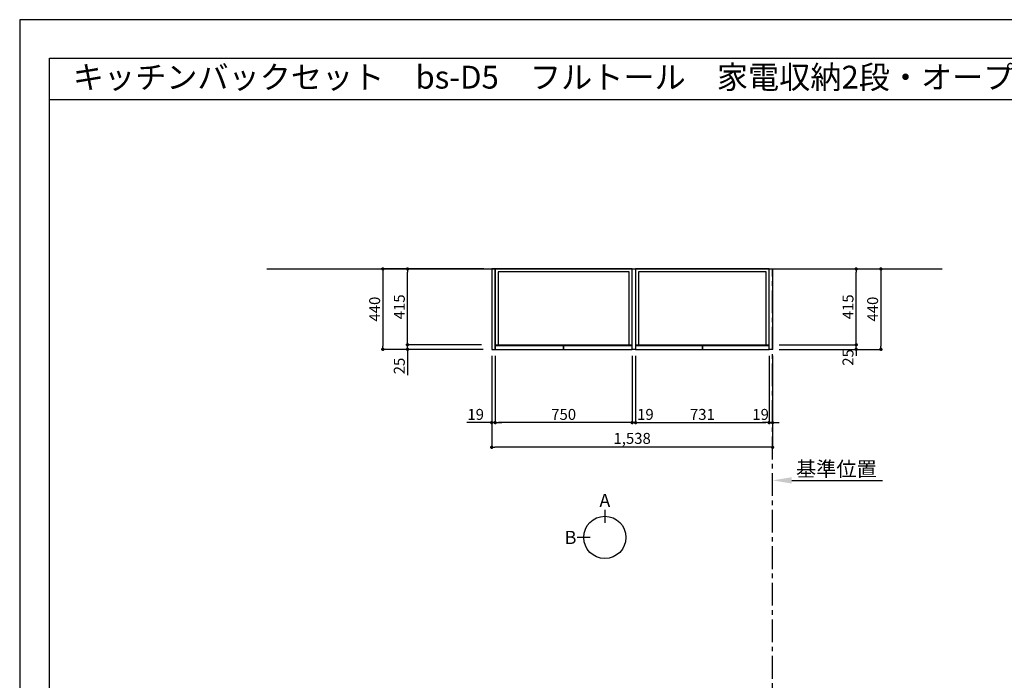
# Model space of a CAD drawing. Extents: x 0 to 12474, y 0 to 8820.
# Drawn here: x 0 to 5390, y 5206 to 8820 of the extents above; entities that cross this region are included whole.
import ezdxf
from ezdxf.enums import TextEntityAlignment as Align

# ---------------------------------------------------------------- set-up
doc = ezdxf.new("R2010")
doc.units = 0
doc.header["$LTSCALE"] = 50
doc.header["$MEASUREMENT"] = 0
doc.linetypes.add('CENTER', pattern=[2, 1.25, -0.25, 0.25, -0.25])
doc.layers.get('0').update_dxf_attribs({"linetype": 'CONTINUOUS'})
doc.layers.get('DEFPOINTS').update_dxf_attribs({"color": 146, "linetype": 'CONTINUOUS'})
for name, color, linetype in [('111-壁仕上', 3, 'CONTINUOUS'), ('122-扉', 6, 'CONTINUOUS'), ('160-文字', 254, 'CONTINUOUS'), ('166-寸法B', 11, 'CONTINUOUS'), ('190-図面外枠', 5, 'CONTINUOUS')]:
    doc.layers.add(name, color=color, linetype=linetype)
doc.styles.add('KH001', font='txt')
doc.dimstyles.new('KH1xx030', dxfattribs={"dimscale": 30, "dimtxt": 2, "dimasz": 0.6, "dimexe": 0.3, "dimexo": 1.2, "dimgap": 0.5, "dimtad": 3, "dimdec": 1, "dimdsep": 46, "dimlunit": 6, "dimtxsty": 'KH001', "dimblk": 'DOT', "dimcen": 1, "dimdle": 1, "dimclrd": 256, "dimclre": 256, "dimclrt": 256, "dimadec": 0, "dimazin": 0, "dimtfac": 1, "dimtdec": 1, "dimtix": 1, "dimtmove": 2, "dimatfit": 3, "dimldrblk": 'CLOSEDBLANK', "dimfxl": 1, "dimtolj": 1, "dimtzin": 0, "dimlwd": -1, "dimlwe": -1, "dimarcsym": 0})

# ---------------------------------------------------------------- blocks, each defined once
blk = doc.blocks.new('A$C5D946DDC')
at = {"layer": '190-図面外枠'}
for p, q in [((271, 14349.3), (20519, 14349.3)), ((271, 350.7), (271, 14349.3))]:
    blk.add_line(p, q, dxfattribs=at)
at = {"layer": 'DEFPOINTS'}
blk.add_lwpolyline([(0, 0), (20790, 0), (20790, 14700), (0, 14700)], close=True, dxfattribs=at)
blk = doc.blocks.new('_Dot')
at = {"color": 0, "linetype": 'ByBlock', "lineweight": -2}
blk.add_line((-0.5, 0), (-1, 0), dxfattribs=at)
at = {"color": 0, "linetype": 'ByBlock', "const_width": 0.5}
blk.add_lwpolyline([(-0.25, 0, 1), (0.25, 0, 1)], format="xyb", close=True, dxfattribs=at)
blk = doc.blocks.new('*D12')
at = {"layer": '166-寸法B', "transparency": 16777216}
for p, q in [((2602.9, 6980.5), (2602.9, 6606.5)), ((3352.9, 6980.5), (3352.9, 6606.5)), ((3334.9, 6615.5), (2620.9, 6615.5))]:
    blk.add_line(p, q, dxfattribs=at)
at = {"layer": 'DEFPOINTS', "color": 0, "transparency": 16777216}
for p in [(2602.9, 7016.5), (3352.9, 7016.5), (2602.9, 6615.5)]:
    blk.add_point(p, dxfattribs=at)
at = {"layer": '166-寸法B', "transparency": 16777216, "xscale": 18, "yscale": 18, "zscale": 18, "rotation": 180}
blk.add_blockref('_Dot', (2602.9, 6615.5), dxfattribs=at)
at = {"layer": '166-寸法B', "transparency": 16777216, "xscale": 18, "yscale": 18, "zscale": 18}
blk.add_blockref('_Dot', (3352.9, 6615.5), dxfattribs=at)
at = {"layer": '166-寸法B', "transparency": 16777216, "insert": (2977.9, 6660.5), "char_height": 60, "attachment_point": 5, "style": 'KH001'}
blk.add_mtext('\\A1;750', dxfattribs=at)
blk = doc.blocks.new('_ClosedBlank')
at = {"color": 0, "linetype": 'ByBlock', "lineweight": -2}
for p, q in [((-1, 0.167), (0, 0)), ((-1, 0.167), (-1, -0.167)), ((0, 0), (-1, -0.167))]:
    blk.add_line(p, q, dxfattribs=at)
blk = doc.blocks.new('*D13')
at = {"layer": '166-寸法B', "transparency": 16777216}
for p, q in [((4102.9, 6980.5), (4102.9, 6606.5)), ((4121.9, 6980.5), (4121.9, 6606.5)), ((4084.9, 6615.5), (4066.9, 6615.5)), ((4102.9, 6615.5), (4121.9, 6615.5)), ((4139.9, 6615.5), (4157.9, 6615.5))]:
    blk.add_line(p, q, dxfattribs=at)
at = {"layer": 'DEFPOINTS', "color": 0, "transparency": 16777216}
for p in [(4102.9, 7016.5), (4121.9, 7016.5), (4121.9, 6615.5)]:
    blk.add_point(p, dxfattribs=at)
at = {"layer": '166-寸法B', "transparency": 16777216, "xscale": 18, "yscale": 18, "zscale": 18}
blk.add_blockref('_Dot', (4102.9, 6615.5), dxfattribs=at)
at = {"layer": '166-寸法B', "transparency": 16777216, "xscale": 18, "yscale": 18, "zscale": 18, "rotation": 180}
blk.add_blockref('_Dot', (4121.9, 6615.5), dxfattribs=at)
at = {"layer": '166-寸法B', "transparency": 16777216, "insert": (4056.4, 6660.5), "char_height": 60, "attachment_point": 5, "style": 'KH001'}
blk.add_mtext('\\A1;19', dxfattribs=at)
blk = doc.blocks.new('*D14')
at = {"layer": '166-寸法B', "transparency": 16777216}
for p, q in [((2583.9, 6970.5), (2583.9, 6471.5)), ((4121.9, 6980.5), (4121.9, 6471.5)), ((4103.9, 6480.5), (2601.9, 6480.5))]:
    blk.add_line(p, q, dxfattribs=at)
at = {"layer": 'DEFPOINTS', "color": 0, "transparency": 16777216}
for p in [(4121.9, 7016.5), (2583.9, 7006.5), (2583.9, 6480.5)]:
    blk.add_point(p, dxfattribs=at)
at = {"layer": '166-寸法B', "transparency": 16777216, "xscale": 18, "yscale": 18, "zscale": 18, "rotation": 180}
blk.add_blockref('_Dot', (2583.9, 6480.5), dxfattribs=at)
at = {"layer": '166-寸法B', "transparency": 16777216, "xscale": 18, "yscale": 18, "zscale": 18}
blk.add_blockref('_Dot', (4121.9, 6480.5), dxfattribs=at)
at = {"layer": '166-寸法B', "transparency": 16777216, "insert": (3352.9, 6529.3), "char_height": 60, "attachment_point": 5, "style": 'KH001'}
blk.add_mtext('\\A1;1,538', dxfattribs=at)
blk = doc.blocks.new('*D15')
at = {"layer": '166-寸法B', "transparency": 16777216}
for p, q in [((4121.9, 6290), (4121.9, 6296.5)), ((4226.9, 6299.5), (4723.9, 6299.5))]:
    blk.add_line(p, q, dxfattribs=at)
blk.add_solid([(4226.9, 6317), (4226.9, 6282), (4121.9, 6299.5)], dxfattribs=at)
at = {"layer": 'DEFPOINTS', "color": 0, "transparency": 16777216}
for p in [(4121.9, 6320), (4714.9, 6299.5), (4714.9, 6288.2)]:
    blk.add_point(p, dxfattribs=at)
at = {"layer": '166-寸法B', "transparency": 16777216, "insert": (4470.9, 6361.9), "char_height": 81, "attachment_point": 5, "style": 'KH001'}
blk.add_mtext('\\A1;基準位置', dxfattribs=at)
blk = doc.blocks.new('_None')
blk = doc.blocks.new('*D16')
at = {"layer": '166-寸法B', "transparency": 16777216}
for p, q in [((2583.9, 6980.5), (2583.9, 6606.5)), ((2602.9, 6980.5), (2602.9, 6606.5)), ((2583.9, 6615.5), (2448.4, 6615.5)), ((2565.9, 6615.5), (2547.9, 6615.5)), ((2602.9, 6615.5), (2583.9, 6615.5)), ((2620.9, 6615.5), (2638.9, 6615.5))]:
    blk.add_line(p, q, dxfattribs=at)
at = {"layer": 'DEFPOINTS', "color": 0, "transparency": 16777216}
for p in [(2583.9, 7016.5), (2602.9, 7016.5), (2583.9, 6615.5)]:
    blk.add_point(p, dxfattribs=at)
at = {"layer": '166-寸法B', "transparency": 16777216, "xscale": 18, "yscale": 18, "zscale": 18}
blk.add_blockref('_Dot', (2583.9, 6615.5), dxfattribs=at)
at = {"layer": '166-寸法B', "transparency": 16777216, "xscale": 18, "yscale": 18, "zscale": 18, "rotation": 180}
blk.add_blockref('_Dot', (2602.9, 6615.5), dxfattribs=at)
at = {"layer": '166-寸法B', "transparency": 16777216, "insert": (2496.3, 6660.5), "char_height": 60, "attachment_point": 5, "style": 'KH001'}
blk.add_mtext('\\A1;19', dxfattribs=at)
blk = doc.blocks.new('*D20')
at = {"layer": '166-寸法B', "transparency": 16777216}
for p, q in [((4579.6, 7059.5), (4579.6, 7077.5)), ((4157.9, 7041.5), (4588.6, 7041.5)), ((4157.9, 7016.5), (4588.6, 7016.5)), ((4579.6, 7016.5), (4579.6, 7041.5)), ((4579.6, 6998.5), (4579.6, 6980.5))]:
    blk.add_line(p, q, dxfattribs=at)
at = {"layer": 'DEFPOINTS', "color": 0, "transparency": 16777216}
for p in [(4121.9, 7041.5), (4121.9, 7016.5), (4579.6, 7041.5)]:
    blk.add_point(p, dxfattribs=at)
at = {"layer": '166-寸法B', "transparency": 16777216, "xscale": 18, "yscale": 18, "zscale": 18}
for p, rotation in [((4579.6, 7041.5), 270), ((4579.6, 7016.5), 90)]:
    blk.add_blockref('_Dot', p, dxfattribs=dict(at, rotation=rotation))
at = {"layer": '166-寸法B', "transparency": 16777216, "insert": (4534.6, 6972.2), "char_height": 60, "attachment_point": 5, "rotation": 90, "style": 'KH001'}
blk.add_mtext('\\A1;25', dxfattribs=at)
blk = doc.blocks.new('*D21')
at = {"layer": '166-寸法B', "transparency": 16777216}
for p, q in [((4157.9, 7456.5), (4723.6, 7456.5)), ((4714.6, 7438.5), (4714.6, 7034.5)), ((4157.9, 7016.5), (4723.6, 7016.5))]:
    blk.add_line(p, q, dxfattribs=at)
at = {"layer": 'DEFPOINTS', "color": 0, "transparency": 16777216}
for p in [(4121.9, 7456.5), (4121.9, 7016.5), (4714.6, 7016.5)]:
    blk.add_point(p, dxfattribs=at)
at = {"layer": '166-寸法B', "transparency": 16777216, "xscale": 18, "yscale": 18, "zscale": 18}
for p, rotation in [((4714.6, 7456.5), 90), ((4714.6, 7016.5), 270)]:
    blk.add_blockref('_Dot', p, dxfattribs=dict(at, rotation=rotation))
at = {"layer": '166-寸法B', "transparency": 16777216, "insert": (4669.6, 7236.5), "char_height": 60, "attachment_point": 5, "rotation": 90, "style": 'KH001'}
blk.add_mtext('\\A1;440', dxfattribs=at)
blk = doc.blocks.new('*D22')
at = {"layer": '166-寸法B', "transparency": 16777216}
for p, q in [((4157.9, 7456.5), (4588.6, 7456.5)), ((4579.6, 7059.5), (4579.6, 7438.5)), ((4157.9, 7041.5), (4588.6, 7041.5))]:
    blk.add_line(p, q, dxfattribs=at)
at = {"layer": 'DEFPOINTS', "color": 0, "transparency": 16777216}
for p in [(4121.9, 7456.5), (4579.6, 7456.5), (4121.9, 7041.5)]:
    blk.add_point(p, dxfattribs=at)
at = {"layer": '166-寸法B', "transparency": 16777216, "xscale": 18, "yscale": 18, "zscale": 18}
for p, rotation in [((4579.6, 7456.5), 90), ((4579.6, 7041.5), 270)]:
    blk.add_blockref('_Dot', p, dxfattribs=dict(at, rotation=rotation))
at = {"layer": '166-寸法B', "transparency": 16777216, "insert": (4534.6, 7249), "char_height": 60, "attachment_point": 5, "rotation": 90, "style": 'KH001'}
blk.add_mtext('\\A1;415', dxfattribs=at)
blk = doc.blocks.new('*D25')
at = {"layer": '166-寸法B', "transparency": 16777216}
for p, q in [((3371.9, 6980.5), (3371.9, 6606.5)), ((4102.9, 6980.5), (4102.9, 6606.5)), ((3389.9, 6615.5), (4084.9, 6615.5))]:
    blk.add_line(p, q, dxfattribs=at)
at = {"layer": 'DEFPOINTS', "color": 0, "transparency": 16777216}
for p in [(3371.9, 7016.5), (4102.9, 7016.5), (4102.9, 6615.5)]:
    blk.add_point(p, dxfattribs=at)
at = {"layer": '166-寸法B', "transparency": 16777216, "xscale": 18, "yscale": 18, "zscale": 18, "rotation": 180}
blk.add_blockref('_Dot', (3371.9, 6615.5), dxfattribs=at)
at = {"layer": '166-寸法B', "transparency": 16777216, "xscale": 18, "yscale": 18, "zscale": 18}
blk.add_blockref('_Dot', (4102.9, 6615.5), dxfattribs=at)
at = {"layer": '166-寸法B', "transparency": 16777216, "insert": (3737.4, 6660.5), "char_height": 60, "attachment_point": 5, "style": 'KH001'}
blk.add_mtext('\\A1;731', dxfattribs=at)
blk = doc.blocks.new('*D26')
at = {"layer": '166-寸法B', "transparency": 16777216}
for p, q in [((3352.9, 6980.5), (3352.9, 6606.5)), ((3371.9, 6970.5), (3371.9, 6606.5)), ((3334.9, 6615.5), (3316.9, 6615.5)), ((3371.9, 6615.5), (3352.9, 6615.5)), ((3389.9, 6615.5), (3407.9, 6615.5))]:
    blk.add_line(p, q, dxfattribs=at)
at = {"layer": 'DEFPOINTS', "color": 0, "transparency": 16777216}
for p in [(3352.9, 7016.5), (3371.9, 7006.5), (3352.9, 6615.5)]:
    blk.add_point(p, dxfattribs=at)
at = {"layer": '166-寸法B', "transparency": 16777216, "xscale": 18, "yscale": 18, "zscale": 18}
blk.add_blockref('_Dot', (3352.9, 6615.5), dxfattribs=at)
at = {"layer": '166-寸法B', "transparency": 16777216, "xscale": 18, "yscale": 18, "zscale": 18, "rotation": 180}
blk.add_blockref('_Dot', (3371.9, 6615.5), dxfattribs=at)
at = {"layer": '166-寸法B', "transparency": 16777216, "insert": (3425.5, 6660.5), "char_height": 60, "attachment_point": 5, "style": 'KH001'}
blk.add_mtext('\\A1;19', dxfattribs=at)
blk = doc.blocks.new('*D54')
at = {"layer": '166-寸法B', "transparency": 16777216}
for p, q in [((2123.3, 7059.5), (2123.3, 7077.5)), ((2528.9, 7041.5), (2114.3, 7041.5)), ((2537.9, 7016.5), (2114.3, 7016.5)), ((2123.3, 7016.5), (2123.3, 7041.5)), ((2123.3, 7016.5), (2123.3, 6875.3)), ((2123.3, 6998.5), (2123.3, 6980.5))]:
    blk.add_line(p, q, dxfattribs=at)
at = {"layer": 'DEFPOINTS', "color": 0, "transparency": 16777216}
for p in [(2123.3, 7041.5), (2564.9, 7041.5), (2573.9, 7016.5)]:
    blk.add_point(p, dxfattribs=at)
at = {"layer": '166-寸法B', "transparency": 16777216, "xscale": 18, "yscale": 18, "zscale": 18}
for p, rotation in [((2123.3, 7041.5), 270), ((2123.3, 7016.5), 90)]:
    blk.add_blockref('_Dot', p, dxfattribs=dict(at, rotation=rotation))
at = {"layer": '166-寸法B', "transparency": 16777216, "insert": (2078.3, 6925.2), "char_height": 60, "attachment_point": 5, "rotation": 90, "style": 'KH001'}
blk.add_mtext('\\A1;25', dxfattribs=at)
blk = doc.blocks.new('*D55')
at = {"layer": '166-寸法B', "transparency": 16777216}
for p, q in [((2528.9, 7456.5), (2114.3, 7456.5)), ((2123.3, 7059.5), (2123.3, 7438.5)), ((2528.9, 7041.5), (2114.3, 7041.5))]:
    blk.add_line(p, q, dxfattribs=at)
at = {"layer": 'DEFPOINTS', "color": 0, "transparency": 16777216}
for p in [(2123.3, 7456.5), (2564.9, 7456.5), (2564.9, 7041.5)]:
    blk.add_point(p, dxfattribs=at)
at = {"layer": '166-寸法B', "transparency": 16777216, "xscale": 18, "yscale": 18, "zscale": 18}
for p, rotation in [((2123.3, 7456.5), 90), ((2123.3, 7041.5), 270)]:
    blk.add_blockref('_Dot', p, dxfattribs=dict(at, rotation=rotation))
at = {"layer": '166-寸法B', "transparency": 16777216, "insert": (2078.3, 7249), "char_height": 60, "attachment_point": 5, "rotation": 90, "style": 'KH001'}
blk.add_mtext('\\A1;415', dxfattribs=at)
blk = doc.blocks.new('*D56')
at = {"layer": '166-寸法B', "transparency": 16777216}
for p, q in [((2540.9, 7456.5), (1979.3, 7456.5)), ((1988.3, 7438.5), (1988.3, 7034.5)), ((2537.9, 7016.5), (1979.3, 7016.5))]:
    blk.add_line(p, q, dxfattribs=at)
at = {"layer": 'DEFPOINTS', "color": 0, "transparency": 16777216}
for p in [(2576.9, 7456.5), (1988.3, 7016.5), (2573.9, 7016.5)]:
    blk.add_point(p, dxfattribs=at)
at = {"layer": '166-寸法B', "transparency": 16777216, "xscale": 18, "yscale": 18, "zscale": 18}
for p, rotation in [((1988.3, 7456.5), 90), ((1988.3, 7016.5), 270)]:
    blk.add_blockref('_Dot', p, dxfattribs=dict(at, rotation=rotation))
at = {"layer": '166-寸法B', "transparency": 16777216, "insert": (1943.3, 7236.5), "char_height": 60, "attachment_point": 5, "rotation": 90, "style": 'KH001'}
blk.add_mtext('\\A1;440', dxfattribs=at)

msp = doc.modelspace()

# ---------------------------------------------------------------- linework, layer by layer
at = {"layer": '111-壁仕上', "ltscale": 2}
msp.add_line((1352.52, 7456.45), (5050.24, 7456.45), dxfattribs=at)
at = {"layer": '111-壁仕上', "color": 253, "linetype": 'CENTER', "ltscale": 2}
msp.add_line((4121.94, 1214.31), (4121.94, 7456.45), dxfattribs=at)
at = {"layer": '122-扉'}
for points in [[(2583.94, 7016.45), (2602.94, 7016.45), (2602.94, 7456.45), (2583.94, 7456.45)], [(3371.94, 7016.45), (3352.94, 7016.45), (3352.94, 7456.45), (3371.94, 7456.45)], [(4121.94, 7016.45), (4102.94, 7016.45), (4102.94, 7456.45), (4121.94, 7456.45)]]:
    msp.add_lwpolyline(points, close=True, dxfattribs=at)
at = {"layer": '122-扉', "color": 253}
for points in [[(3352.94, 7456.45), (2602.94, 7456.45), (2602.94, 7041.45), (3352.94, 7041.45)], [(3352.94, 7456.45), (2602.94, 7456.45), (2602.94, 7041.45), (3352.94, 7041.45)], [(3336.94, 7440.45), (2618.94, 7440.45), (2618.94, 7041.45), (3336.94, 7041.45)], [(4102.94, 7456.45), (3371.94, 7456.45), (3371.94, 7041.45), (4102.94, 7041.45)], [(4102.94, 7456.45), (3371.94, 7456.45), (3371.94, 7041.45), (4102.94, 7041.45)], [(4086.94, 7440.45), (3387.94, 7440.45), (3387.94, 7041.45), (4086.94, 7041.45)], [(2977.94, 7036.45), (2602.94, 7036.45), (2602.94, 7016.45), (2977.94, 7016.45)], [(3352.94, 7036.45), (2977.94, 7036.45), (2977.94, 7016.45), (3352.94, 7016.45)], [(3737.44, 7036.45), (3371.94, 7036.45), (3371.94, 7016.45), (3737.44, 7016.45)], [(4102.94, 7036.45), (3737.44, 7036.45), (3737.44, 7016.45), (4102.94, 7016.45)]]:
    msp.add_lwpolyline(points, close=True, dxfattribs=at)
at = {"layer": '166-寸法B'}
for p, q in [((3203.41, 6139.15), (3203.41, 6067.15)), ((3123.74, 5987.48), (3051.74, 5987.48))]:
    msp.add_line(p, q, dxfattribs=at)
msp.add_circle((3203.41, 5987.48), 115.68, dxfattribs=at)
at = {"layer": '190-図面外枠'}
msp.add_lwpolyline([(162.58, 8383.56), (12311.4, 8383.56)], dxfattribs=at)

# ---------------------------------------------------------------- block references
at = {"layer": '190-図面外枠', "xscale": 0.599999999976717, "yscale": 0.599999999976717, "zscale": 0.599999999976717}
msp.add_blockref('A$C5D946DDC', (0, 0), dxfattribs=at)

# ---------------------------------------------------------------- texts
at = {"layer": '160-文字', "style": 'KH001'}
msp.add_text('キッチンバックセット\u3000bs-D5\u3000フルトール\u3000家電収納2段・オープンスペース付き\u3000間口1550\u3000オープンスペース左\u3000背面壁', height=125, dxfattribs=at).set_placement((290.82, 8505.56), align=Align.MIDDLE_LEFT)
at = {"layer": '166-寸法B', "char_height": 72, "attachment_point": 5, "style": 'KH001'}
for s, insert in [('{\\fArial|b0|i0|c0|p32;A}', (3203.41, 6189.55)), ('{\\fArial|b0|i0|c0|p32;B}', (3015.65, 5987.48))]:
    msp.add_mtext(s, dxfattribs=dict(at, insert=insert))

# ---------------------------------------------------------------- dimensions: what is measured, and where the dimension line sits
at = {"layer": '166-寸法B'}
for base, p1, p2, angle, picture, middle in [((1988.31, 7016.45), (2576.94, 7456.45), (2573.94, 7016.45), 90, '*D56', (1943.31, 7236.45)), ((2123.31, 7456.45), (2564.94, 7041.45), (2564.94, 7456.45), 90, '*D55', (2078.31, 7248.95)), ((4714.56, 7016.45), (4121.94, 7456.45), (4121.94, 7016.45), 90, '*D21', (4669.56, 7236.45)), ((4579.56, 7456.45), (4121.94, 7041.45), (4121.94, 7456.45), 90, '*D22', (4534.56, 7248.95)), ((2583.94, 6480.5), (4121.94, 7016.45), (2583.94, 7006.45), 180, '*D14', (3352.94, 6529.31)), ((2602.94, 6615.5), (3352.94, 7016.45), (2602.94, 7016.45), 180, '*D12', (2977.94, 6660.5)), ((4102.94, 6615.5), (3371.94, 7016.45), (4102.94, 7016.45), 180, '*D25', (3737.44, 6660.5))]:
    dim = msp.add_linear_dim(base=base, p1=p1, p2=p2, angle=angle, dimstyle='KH1xx030', dxfattribs=at)
    dim.commit()
    dim.dimension.update_dxf_attribs({"geometry": picture, "text_midpoint": middle})
for base, p1, p2, angle, picture, middle in [((2123.31, 7041.45), (2573.94, 7016.45), (2564.94, 7041.45), 90, '*D54', (2127.82, 6925.18)), ((4579.56, 7041.45), (4121.94, 7016.45), (4121.94, 7041.45), 90, '*D20', (4579.56, 6972.17)), ((3352.94, 6615.5), (3371.94, 7006.45), (3352.94, 7016.45), 180, '*D26', (3425.54, 6615.5))]:
    dim = msp.add_linear_dim(base=base, p1=p1, p2=p2, angle=angle, dimstyle='KH1xx030', override={"dimtmove": 1}, dxfattribs=at)
    dim.commit()
    dim.dimension.update_dxf_attribs({"geometry": picture, "text_midpoint": middle, "dimtype": 128})
dim = msp.add_linear_dim(base=(2583.94, 6615.5), p1=(2602.94, 7016.45), p2=(2583.94, 7016.45), dimstyle='KH1xx030', override={"dimtmove": 1}, dxfattribs=at)
dim.commit()
dim.dimension.update_dxf_attribs({"geometry": '*D16', "text_midpoint": (2496.27, 6615.5), "dimtype": 128})
dim = msp.add_linear_dim(base=(4121.94, 6615.5), p1=(4102.94, 7016.45), p2=(4121.94, 7016.45), angle=180, dimstyle='KH1xx030', dxfattribs=at)
dim.commit()
dim.dimension.update_dxf_attribs({"geometry": '*D13', "text_midpoint": (4056.41, 6660.5), "dimtype": 128})
dim = msp.add_linear_dim(base=(4714.9, 6299.45), p1=(4121.94, 6320), p2=(4714.9, 6288.16), angle=180, text='基準位置', dimstyle='KH1xx030', override={"dimtxt": 2.7, "dimasz": 3.5, "dimexe": 0.1, "dimexo": 1, "dimblk2": 'None', "dimsah": 1, "dimdle": 0.3, "dimse2": 1}, dxfattribs=at)
dim.commit()
dim.dimension.update_dxf_attribs({"geometry": '*D15', "text_midpoint": (4470.92, 6361.92)})

doc.saveas('drawing.dxf')
